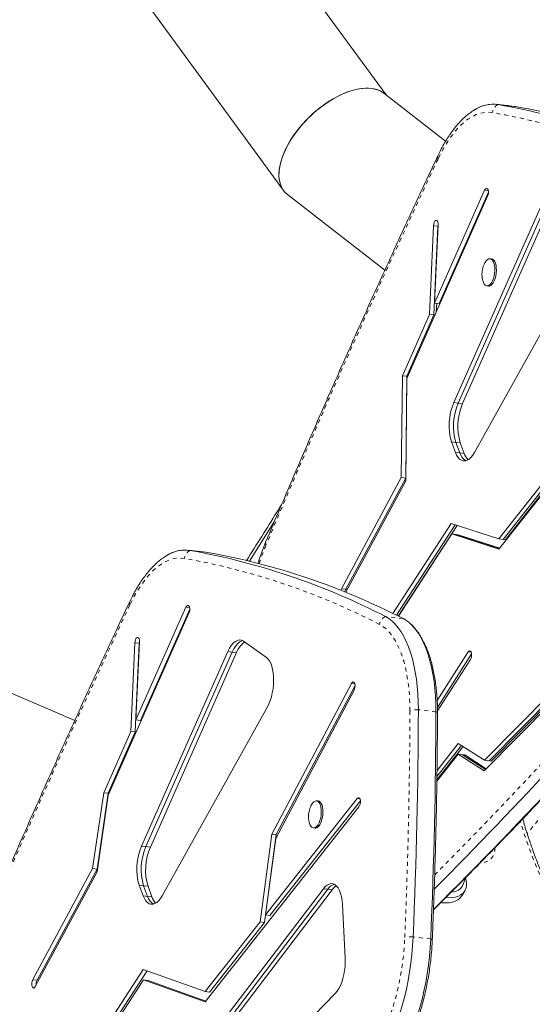
# Model space of a CAD drawing. Extents: x -65 to 520, y -51 to 591.
# Drawn here: x 249 to 261, y 198 to 223 of the extents above; entities that cross this region are included whole.
import ezdxf

# ---------------------------------------------------------------- set-up
doc = ezdxf.new("R2010")
doc.units = 0
doc.header["$LTSCALE"] = 0.125
doc.header["$MEASUREMENT"] = 0
doc.linetypes.add('PHANTOM', pattern=[0.5, 0.25, -0.05, 0.05, -0.05, 0.05, -0.05])
doc.layers.add('CONTOUR', color=7, linetype='CONTINUOUS')

msp = doc.modelspace()

# ---------------------------------------------------------------- linework, layer by layer
at = {"layer": 'CONTOUR', "linetype": 'Continuous', "lineweight": 15}
for p, q in [((257.75707, 220.84217), (255.3567, 224.12806)), ((251.34912, 223.68066), (255.17815, 218.43906)), ((259.25594, 219.67617), (257.70042, 220.88623)), ((260.97854, 220.55664), (260.53558, 220.60779)), ((261.01957, 220.5507), (260.97854, 220.55664)), ((255.27712, 218.33705), (257.72652, 216.43161)), ((260.23907, 218.44355), (258.98056, 215.60534)), ((260.3351, 218.39759), (259.0913, 215.59255)), ((258.28352, 213.70978), (260.31528, 218.29189)), ((261.63465, 217.99517), (259.4639, 213.09963)), ((261.74539, 217.98238), (259.57464, 213.08684)), ((261.85613, 217.96959), (259.68538, 213.07405)), ((258.95416, 217.54926), (258.8533, 215.31833)), ((259.0649, 217.53648), (258.96404, 215.30555)), ((258.98056, 215.60534), (259.06958, 217.57436)), ((259.06967, 217.57642), (259.0649, 217.53648)), ((259.98251, 211.84615), (262.63053, 216.60148)), ((260.41516, 216.71584), (260.37363, 216.72064)), ((260.29475, 216.03758), (260.33628, 216.03278)), ((259.0913, 215.59255), (258.98056, 215.60534)), ((259.03298, 215.59928), (259.02295, 215.37737)), ((259.11704, 215.58957), (259.0913, 215.59255)), ((258.8533, 215.31833), (258.16869, 213.77439)), ((258.96404, 215.30555), (258.27943, 213.7616)), ((258.96404, 215.30555), (258.8533, 215.31833)), ((258.98978, 215.30257), (258.96404, 215.30555)), ((260.59729, 209.40889), (264.46802, 214.32134)), ((258.16869, 213.77439), (258.14234, 211.21108)), ((258.27943, 213.7616), (258.16869, 213.77439)), ((258.27943, 213.7616), (258.25308, 211.19829)), ((258.25698, 211.12857), (258.28352, 213.70978)), ((258.30517, 213.75862), (258.27943, 213.7616)), ((259.4048, 212.11233), (259.50441, 211.84598)), ((259.51554, 212.09955), (259.61515, 211.83319)), ((259.62628, 212.08676), (259.72589, 211.8204)), ((261.97913, 211.42554), (260.59463, 209.66843)), ((262.08987, 211.41275), (260.70537, 209.65564)), ((262.14524, 211.40636), (260.76074, 209.64925)), ((258.14234, 211.21108), (256.63484, 208.41561)), ((258.25308, 211.19829), (256.74558, 208.40282)), ((258.25308, 211.19829), (258.14234, 211.21108)), ((258.25769, 211.19776), (258.25308, 211.19829)), ((256.74521, 208.3252), (258.25698, 211.12857)), ((254.32252, 209.10919), (254.94362, 210.10184)), ((259.4003, 210.05464), (257.9318, 207.79247)), ((259.49869, 210.02283), (258.02189, 207.74786)), ((259.54788, 210.00692), (258.06682, 207.72538)), ((260.59463, 209.66843), (259.4003, 210.05464)), ((258.06739, 207.7251), (259.40972, 209.79292)), ((259.40972, 209.79292), (260.59729, 209.40889)), ((259.52046, 209.78013), (259.40972, 209.79292)), ((259.52046, 209.78013), (260.61175, 209.42724)), ((259.57583, 209.77374), (259.52046, 209.78013)), ((259.57583, 209.77374), (260.61898, 209.43641)), ((260.70537, 209.65564), (260.59463, 209.66843)), ((260.76074, 209.64925), (260.70537, 209.65564)), ((253.22532, 209.33523), (252.78236, 209.38639)), ((253.26635, 209.32929), (253.22532, 209.33523)), ((252.72176, 207.94966), (251.46326, 205.11145)), ((250.76621, 203.21589), (252.79798, 207.798)), ((252.81779, 207.9037), (251.574, 205.09866)), ((251.43686, 207.05538), (251.336, 204.82445)), ((251.5476, 207.04259), (251.44674, 204.81166)), ((251.46326, 205.11145), (251.55228, 207.08048)), ((251.55236, 207.08253), (251.5476, 207.04259)), ((254.74494, 206.68734), (254.16806, 207.0939)), ((253.77518, 206.83482), (251.60443, 201.93928)), ((253.88592, 206.82203), (251.71517, 201.92649)), ((253.99666, 206.80924), (251.82591, 201.91371)), ((259.82501, 206.82552), (259.04481, 205.60433)), ((259.91005, 206.7725), (259.05102, 205.42793)), ((249.92403, 205.10179), (246.69457, 206.47963)), ((259.05244, 205.33868), (259.88043, 206.63466)), ((256.88612, 206.03101), (254.88217, 202.23823)), ((256.97709, 205.9808), (254.99291, 202.22544)), ((254.9818, 202.12917), (256.9526, 205.85922)), ((261.8801, 205.75897), (260.23876, 204.09638)), ((261.95141, 205.70623), (260.3495, 204.08359)), ((260.22681, 203.83096), (261.91151, 205.53747)), ((261.95231, 205.64467), (260.40487, 204.07719)), ((252.12304, 200.6858), (254.77106, 205.44114)), ((251.574, 205.09866), (251.46326, 205.11145)), ((251.336, 204.82445), (250.65139, 203.2805)), ((251.44674, 204.81166), (250.76213, 203.26771)), ((251.44674, 204.81166), (251.336, 204.82445)), ((259.65629, 204.46812), (259.03827, 203.68724)), ((259.57599, 204.51936), (259.0403, 203.84251)), ((260.23876, 204.09638), (259.57599, 204.51936)), ((259.03634, 203.57483), (259.57054, 204.2498)), ((259.69644, 204.44249), (259.03693, 203.60919)), ((259.57054, 204.2498), (260.22681, 203.83096)), ((259.68128, 204.23701), (259.57054, 204.2498)), ((259.68128, 204.23701), (260.26187, 203.86647)), ((259.73665, 204.23062), (259.68128, 204.23701)), ((259.73665, 204.23062), (260.2794, 203.88423)), ((260.3495, 204.08359), (260.23876, 204.09638)), ((260.40487, 204.07719), (260.3495, 204.08359)), ((250.65139, 203.2805), (250.37246, 201.37122)), ((250.76213, 203.26771), (250.4832, 201.35843)), ((250.4871, 201.28871), (250.76621, 203.21589)), ((250.76213, 203.26771), (250.65139, 203.2805)), ((257.03317, 203.13474), (254.7251, 200.20551)), ((257.11148, 203.08079), (254.83584, 200.19272)), ((256.05061, 203.07352), (256.00909, 203.07831)), ((253.2058, 198.01441), (257.07653, 202.92685)), ((254.88217, 202.23823), (254.58764, 200.03106)), ((254.99291, 202.22544), (254.69838, 200.01827)), ((254.99291, 202.22544), (254.88217, 202.23823)), ((255.93021, 202.39525), (255.97174, 202.39046)), ((254.7251, 200.20551), (254.9818, 202.12917)), ((250.37246, 201.37122), (248.86495, 198.57575)), ((248.93026, 198.40177), (250.4871, 201.28871)), ((250.4832, 201.35843), (248.97569, 198.56297)), ((250.4832, 201.35843), (250.37246, 201.37122)), ((251.54533, 200.95199), (251.64494, 200.68563)), ((251.65607, 200.9392), (251.75568, 200.67284)), ((251.76681, 200.92641), (251.86642, 200.66006)), ((256.18012, 200.86349), (252.43906, 195.94436)), ((256.29086, 200.85071), (252.5498, 195.93157)), ((256.4016, 200.83792), (252.66054, 195.91878)), ((259.6624, 200.6818), (259.74093, 200.81335)), ((256.73096, 199.11404), (256.66218, 200.46933)), ((254.58764, 200.03106), (253.20314, 198.27395)), ((254.69838, 200.01827), (253.31388, 198.26116)), ((254.69838, 200.01827), (254.58764, 200.03106)), ((254.83584, 200.19272), (254.7251, 200.20551)), ((251.64708, 198.83324), (248.5779, 194.10524)), ((251.7436, 198.79855), (248.68864, 194.09245)), ((253.20314, 198.27395), (251.64708, 198.83324)), ((248.63238, 193.91294), (251.6565, 198.57151)), ((251.6565, 198.57151), (253.2058, 198.01441)), ((251.76724, 198.55873), (251.6565, 198.57151)), ((251.76724, 198.55873), (253.2224, 198.03547)), ((253.31388, 198.26116), (253.20314, 198.27395)), ((252.73007, 194.38971), (256.48078, 198.22939))]:
    msp.add_line(p, q, dxfattribs=at)
at = {"layer": 'CONTOUR', "linetype": 'PHANTOM', "lineweight": 0}
for p, q in [((261.01957, 220.5507), (260.57661, 220.60185)), ((260.33156, 218.43287), (260.23907, 218.44355)), ((259.0649, 217.53648), (258.95416, 217.54926)), ((259.06785, 217.53614), (259.0649, 217.53648)), ((259.57464, 213.08684), (259.4639, 213.09963)), ((259.68538, 213.07405), (259.57464, 213.08684)), ((259.51554, 212.09955), (259.4048, 212.11233)), ((259.62628, 212.08676), (259.51554, 212.09955)), ((259.61515, 211.83319), (259.50441, 211.84598)), ((259.72589, 211.8204), (259.61515, 211.83319)), ((253.26635, 209.32929), (252.82339, 209.38044)), ((256.74558, 208.40282), (256.63484, 208.41561)), ((256.78464, 208.39831), (256.74558, 208.40282)), ((252.81426, 207.93898), (252.72176, 207.94966)), ((258.18616, 207.66496), (257.74321, 207.71612)), ((251.5476, 207.04259), (251.43686, 207.05538)), ((253.88592, 206.82203), (253.77518, 206.83482)), ((253.99666, 206.80924), (253.88592, 206.82203)), ((259.90145, 206.81669), (259.82501, 206.82552)), ((256.9713, 206.02117), (256.88612, 206.03101)), ((263.92281, 205.57379), (261.31163, 202.24625)), ((259.01385, 205.31771), (258.57089, 205.36886)), ((257.09965, 203.12706), (257.03317, 203.13474)), ((251.71517, 201.92649), (251.60443, 201.93928)), ((251.82591, 201.91371), (251.71517, 201.92649)), ((251.65607, 200.9392), (251.54533, 200.95199)), ((251.76681, 200.92641), (251.65607, 200.9392)), ((256.29086, 200.85071), (256.18012, 200.86349)), ((256.4016, 200.83792), (256.29086, 200.85071)), ((251.75568, 200.67284), (251.64494, 200.68563)), ((251.86642, 200.66006), (251.75568, 200.67284)), ((258.88287, 199.60073), (258.43991, 199.65188)), ((248.97569, 198.56297), (248.86495, 198.57575))]:
    msp.add_line(p, q, dxfattribs=at)
at = {"layer": 'CONTOUR', "linetype": 'PHANTOM', "lineweight": 0, "flags": 128}
for points in [[(260.43849, 220.39993), (260.33754, 220.40979), (260.23512, 220.40442), (260.13171, 220.38385), (260.0278, 220.34819), (259.92387, 220.29758), (259.8204, 220.23227), (259.71788, 220.15257), (259.61678, 220.05884), (259.51758, 219.95152), (259.42073, 219.83111), (259.3267, 219.69818), (259.23591, 219.55334), (259.14879, 219.39727), (259.06575, 219.23069)], [(252.68527, 209.17852), (252.58432, 209.18838), (252.4819, 209.18301), (252.3785, 209.16245), (252.27459, 209.12678), (252.17065, 209.07617), (252.06719, 209.01087), (251.96466, 208.93116), (251.86356, 208.83743), (251.76436, 208.73012), (251.66752, 208.60971), (251.57348, 208.47678), (251.48269, 208.33194), (251.39557, 208.17586), (251.31253, 208.00929)], [(258.35973, 205.34084), (258.357, 205.53652), (258.34749, 205.72841), (258.33125, 205.9155), (258.30837, 206.09681), (258.27897, 206.27138), (258.24321, 206.43829), (258.20126, 206.59668), (258.15336, 206.74569), (258.09975, 206.88456), (258.04071, 207.01255), (257.97657, 207.12898), (257.90764, 207.23325), (257.83431, 207.3248), (257.75694, 207.40315), (257.67596, 207.4679), (257.59178, 207.5187)], [(259.05269, 205.28882), (259.05248, 205.2911), (259.04899, 205.29808), (259.04129, 205.30492), (259.02951, 205.3115), (259.01385, 205.31771)], [(262.85559, 198.93419), (262.63764, 199.27898), (262.43087, 199.62409), (262.23547, 199.96924), (262.05159, 200.31413), (261.8794, 200.65848), (261.71903, 201.00199), (261.57063, 201.34437), (261.43431, 201.68533), (261.3102, 202.02459), (261.19839, 202.36186), (261.13538, 202.56955)], [(260.49596, 201.89274), (260.49681, 201.87854), (260.49344, 201.80589), (260.47686, 201.73882), (260.44733, 201.6784), (260.40531, 201.62557), (260.35147, 201.58117), (260.28666, 201.5459), (260.21189, 201.52032), (260.12835, 201.50483), (260.12026, 201.50392)], [(257.21922, 196.48434), (257.31443, 196.60276), (257.40693, 196.7333), (257.49629, 196.87536), (257.58213, 197.0283), (257.66404, 197.19144), (257.74167, 197.36404), (257.81466, 197.54532), (257.88268, 197.73446), (257.94542, 197.93062), (258.00261, 198.13291), (258.05399, 198.34041), (258.09932, 198.5522), (258.13841, 198.76732), (258.17106, 198.98479), (258.19714, 199.20365), (258.21654, 199.42289), (258.22915, 199.64155)], [(258.92189, 199.57983), (258.92166, 199.5816), (258.91813, 199.58636), (258.91038, 199.59119), (258.89856, 199.59601), (258.88287, 199.60073)]]:
    msp.add_lwpolyline(points, dxfattribs=at)
at = {"layer": 'CONTOUR', "linetype": 'Continuous', "lineweight": 15, "flags": 128}
for points in [[(260.31528, 218.29189), (260.32793, 218.33016), (260.33446, 218.37297), (260.33407, 218.41514), (260.32683, 218.4516), (260.31359, 218.47793), (260.29596, 218.49097), (260.27607, 218.48915), (260.25631, 218.47268), (260.23907, 218.44355)], [(259.06958, 217.57436), (259.06801, 217.61592), (259.05968, 217.65095), (259.04557, 217.67522), (259.0274, 217.68582), (259.00736, 217.68147), (258.98786, 217.66268), (258.97126, 217.63172), (258.95956, 217.59233), (258.95416, 217.54926)], [(260.23277, 216.59516), (260.2435, 216.61674), (260.27176, 216.66138), (260.30258, 216.69447), (260.33469, 216.71465), (260.36678, 216.72109), (260.39754, 216.71353), (260.4257, 216.69228), (260.45012, 216.65821), (260.46979, 216.61271), (260.48391, 216.55765), (260.49189, 216.49528), (260.49343, 216.42815), (260.48844, 216.35902), (260.47714, 216.2907), (260.45999, 216.22601), (260.43768, 216.16758), (260.41114, 216.11782), (260.38145, 216.07875), (260.34982, 216.05198), (260.31756, 216.0386), (260.28597, 216.03916), (260.25636, 216.05364), (260.22994, 216.08144), (260.20778, 216.12143), (260.1908, 216.17197), (260.18674, 216.18927)], [(260.41516, 216.71584), (260.43906, 216.70874), (260.46723, 216.68749), (260.49164, 216.65342), (260.51131, 216.60792), (260.52543, 216.55286), (260.53342, 216.49048), (260.53495, 216.42336), (260.52997, 216.35422), (260.51867, 216.28591), (260.50151, 216.22121), (260.47921, 216.16279), (260.45267, 216.11302), (260.42298, 216.07395), (260.39135, 216.04718), (260.35909, 216.0338), (260.33628, 216.03278)], [(259.50441, 211.84598), (259.53478, 211.77772), (259.57027, 211.72141), (259.61018, 211.67817), (259.65371, 211.64886), (259.7, 211.63407), (259.74812, 211.63409), (259.79711, 211.64891), (259.84601, 211.67825), (259.89384, 211.72152), (259.93964, 211.77786), (259.98251, 211.84615)], [(256.63484, 208.41561), (256.62042, 208.37998), (256.61923, 208.37587)], [(256.74558, 208.40282), (256.73116, 208.36719), (256.72364, 208.33395)], [(256.74558, 208.40282), (256.73116, 208.36719), (256.72364, 208.33395)], [(252.79798, 207.798), (252.81063, 207.83628), (252.81715, 207.87909), (252.81677, 207.92126), (252.80952, 207.95771), (252.79628, 207.98405), (252.77866, 207.99709), (252.75876, 207.99527), (252.739, 207.97879), (252.72176, 207.94966)], [(258.57089, 205.36886), (258.56832, 205.56746), (258.55928, 205.76249), (258.54381, 205.95305), (258.52198, 206.13826), (258.49389, 206.31725), (258.45968, 206.48918), (258.4195, 206.65326), (258.37355, 206.80872), (258.32202, 206.95483), (258.26518, 207.09092), (258.20327, 207.21634), (258.13659, 207.33053), (258.06545, 207.43293), (257.99019, 207.52308), (257.91114, 207.60056), (257.82869, 207.66501), (257.74321, 207.71612)], [(258.57089, 205.36886), (258.56832, 205.56746), (258.55928, 205.76249), (258.54381, 205.95305), (258.52198, 206.13826), (258.49389, 206.31725), (258.45968, 206.48918), (258.4195, 206.65326), (258.37355, 206.80872), (258.32202, 206.95483), (258.26518, 207.09092), (258.20327, 207.21634), (258.13659, 207.33053), (258.06545, 207.43293), (257.99019, 207.52308), (257.91114, 207.60056), (257.82869, 207.66501), (257.74321, 207.71612)], [(259.01385, 205.31771), (259.01128, 205.5163), (259.00224, 205.71134), (258.98677, 205.9019), (258.96494, 206.08711), (258.93685, 206.2661), (258.90264, 206.43803), (258.86246, 206.60211), (258.8165, 206.75757), (258.76498, 206.90368), (258.70814, 207.03976), (258.64623, 207.16519), (258.57955, 207.27937), (258.50841, 207.38178), (258.43315, 207.47193), (258.3541, 207.54941), (258.27165, 207.61386), (258.18616, 207.66496)], [(259.01385, 205.31771), (259.01128, 205.5163), (259.00224, 205.71134), (258.98677, 205.9019), (258.96494, 206.08711), (258.93685, 206.2661), (258.90264, 206.43803), (258.86246, 206.60211), (258.8165, 206.75757), (258.76498, 206.90368), (258.70814, 207.03976), (258.64623, 207.16519), (258.57955, 207.27937), (258.50841, 207.38178), (258.43315, 207.47193), (258.3541, 207.54941), (258.27165, 207.61386), (258.18616, 207.66496)], [(251.55228, 207.08048), (251.55071, 207.12203), (251.54237, 207.15706), (251.52826, 207.18134), (251.5101, 207.19194), (251.49005, 207.18758), (251.47056, 207.16879), (251.45395, 207.13784), (251.44225, 207.09845), (251.43686, 207.05538)], [(254.16806, 207.0939), (254.12002, 207.1183), (254.06934, 207.12587), (254.01716, 207.11644), (253.96468, 207.09022), (253.91309, 207.04781), (253.86357, 206.99018), (253.81725, 206.91864), (253.77518, 206.83482)], [(254.14407, 207.10837), (254.1279, 207.10365), (254.07542, 207.07743), (254.02383, 207.03502), (253.97431, 206.97739), (253.92799, 206.90585), (253.88592, 206.82203)], [(254.14407, 207.10837), (254.1279, 207.10365), (254.07542, 207.07743), (254.02383, 207.03502), (253.97431, 206.97739), (253.92799, 206.90585), (253.88592, 206.82203)], [(254.77106, 205.44114), (254.80932, 205.51817), (254.84324, 205.60386), (254.87215, 205.69659), (254.89553, 205.79458), (254.9129, 205.89597), (254.92396, 205.99884), (254.92849, 206.10121), (254.92639, 206.20116), (254.91772, 206.29676), (254.90263, 206.38621), (254.88141, 206.4678), (254.85448, 206.53997), (254.82233, 206.60137), (254.78558, 206.6508), (254.74494, 206.68734)], [(259.88043, 206.63466), (259.89618, 206.66768), (259.90668, 206.70823), (259.91068, 206.75142), (259.90769, 206.79203), (259.89807, 206.82517), (259.88298, 206.84684), (259.86423, 206.85444), (259.8441, 206.84703), (259.82501, 206.82552)], [(256.9526, 205.85922), (256.96684, 205.89515), (256.97536, 205.93711), (256.97712, 205.98003), (256.97191, 206.01874), (256.96037, 206.04857), (256.94388, 206.06593), (256.92443, 206.06871), (256.90437, 206.05658), (256.88612, 206.03101)], [(255.86823, 202.95284), (255.87896, 202.97441), (255.90722, 203.01906), (255.93804, 203.05215), (255.97015, 203.07232), (256.00224, 203.07877), (256.033, 203.07121), (256.06116, 203.04996), (256.08557, 203.01588), (256.10525, 202.97039), (256.11936, 202.91532), (256.12735, 202.85295), (256.12889, 202.78582), (256.1239, 202.71669), (256.1126, 202.64837), (256.09544, 202.58368), (256.07314, 202.52526), (256.0466, 202.47549), (256.01691, 202.43642), (255.98528, 202.40965), (255.95302, 202.39627), (255.92143, 202.39683), (255.89182, 202.41131), (255.8654, 202.43912), (255.84324, 202.47911), (255.82626, 202.52965), (255.8222, 202.54694)], [(256.05061, 203.07352), (256.07452, 203.06641), (256.10269, 203.04516), (256.1271, 203.01109), (256.14677, 202.96559), (256.16089, 202.91053), (256.16888, 202.84816), (256.17041, 202.78103), (256.16543, 202.71189), (256.15413, 202.64358), (256.13697, 202.57889), (256.11467, 202.52046), (256.08813, 202.47069), (256.05844, 202.43163), (256.02681, 202.40485), (255.99454, 202.39147), (255.97174, 202.39046)], [(257.07653, 202.92685), (257.09361, 202.95646), (257.10602, 202.99504), (257.11226, 203.03792), (257.11157, 203.07995), (257.10404, 203.11605), (257.09058, 203.14187), (257.0728, 203.15429), (257.05286, 203.15181), (257.03317, 203.13474)], [(256.66218, 200.46933), (256.65343, 200.56908), (256.63773, 200.6622), (256.6154, 200.74676), (256.58689, 200.82103), (256.5528, 200.88348), (256.51384, 200.9328), (256.47079, 200.968), (256.42456, 200.98833), (256.37609, 200.99339), (256.32639, 200.98307), (256.27647, 200.95758), (256.22738, 200.91744), (256.18012, 200.86349)], [(259.75609, 201.13511), (259.7739, 201.07144), (259.78374, 200.99733), (259.78063, 200.92753), (259.76462, 200.86319), (259.73598, 200.80534), (259.69516, 200.75494), (259.64284, 200.71281), (259.57987, 200.67963), (259.50727, 200.65594), (259.42623, 200.64213), (259.33807, 200.63843), (259.26378, 200.64275)], [(259.58386, 200.83103), (259.62901, 200.86693), (259.6622, 200.90978)], [(251.64494, 200.68563), (251.67531, 200.61737), (251.71081, 200.56106), (251.75071, 200.51782), (251.79424, 200.48852), (251.84053, 200.47372), (251.88865, 200.47374), (251.93764, 200.48857), (251.98654, 200.51791), (252.03437, 200.56118), (252.08017, 200.61752), (252.12304, 200.6858)], [(259.6624, 200.6818), (259.65745, 200.67379), (259.61663, 200.62339), (259.56431, 200.58126), (259.50134, 200.54808), (259.42874, 200.52439), (259.3477, 200.51058), (259.25955, 200.50688), (259.16571, 200.51334), (259.14029, 200.51672)], [(257.36338, 196.2865), (257.4593, 196.40537), (257.55267, 196.53579), (257.6431, 196.67723), (257.73023, 196.82913), (257.81372, 196.99087), (257.89323, 197.1618), (257.96844, 197.34124), (258.03904, 197.52846), (258.10475, 197.72272), (258.16531, 197.92323), (258.22048, 198.12918), (258.27003, 198.33975), (258.31377, 198.55409), (258.35151, 198.77134), (258.38311, 198.99063), (258.40844, 199.21108), (258.4274, 199.43179), (258.43991, 199.65188)], [(257.36338, 196.2865), (257.4593, 196.40537), (257.55267, 196.53579), (257.6431, 196.67723), (257.73023, 196.82913), (257.81372, 196.99087), (257.89323, 197.1618), (257.96844, 197.34124), (258.03904, 197.52846), (258.10475, 197.72272), (258.16531, 197.92323), (258.22048, 198.12918), (258.27003, 198.33975), (258.31377, 198.55409), (258.35151, 198.77134), (258.38311, 198.99063), (258.40844, 199.21108), (258.4274, 199.43179), (258.43991, 199.65188)], [(257.80634, 196.23534), (257.90226, 196.35422), (257.99563, 196.48464), (258.08606, 196.62608), (258.17319, 196.77798), (258.25668, 196.93972), (258.33619, 197.11065), (258.41139, 197.29009), (258.482, 197.47731), (258.54771, 197.67157), (258.60827, 197.87208), (258.66344, 198.07803), (258.71299, 198.2886), (258.75673, 198.50294), (258.79447, 198.72019), (258.82607, 198.93948), (258.8514, 199.15992), (258.87036, 199.38064), (258.88287, 199.60073)], [(257.80634, 196.23534), (257.90226, 196.35422), (257.99563, 196.48464), (258.08606, 196.62608), (258.17319, 196.77798), (258.25668, 196.93972), (258.33619, 197.11065), (258.41139, 197.29009), (258.482, 197.47731), (258.54771, 197.67157), (258.60827, 197.87208), (258.66344, 198.07803), (258.71299, 198.2886), (258.75673, 198.50294), (258.79447, 198.72019), (258.82607, 198.93948), (258.8514, 199.15992), (258.87036, 199.38064), (258.88287, 199.60073)], [(256.48078, 198.22939), (256.52638, 198.28347), (256.56923, 198.3494), (256.60849, 198.42588), (256.64341, 198.51144), (256.67329, 198.60441), (256.69757, 198.70297), (256.71577, 198.80522), (256.72753, 198.90916), (256.73263, 199.01277), (256.73096, 199.11404)], [(248.86495, 198.57575), (248.85053, 198.54012), (248.84179, 198.49829), (248.83978, 198.45532), (248.84475, 198.41637), (248.85609, 198.38616), (248.87244, 198.36832), (248.89182, 198.36501), (248.9119, 198.37663), (248.93026, 198.40177)]]:
    msp.add_lwpolyline(points, dxfattribs=at)
at = {"layer": 'CONTOUR', "linetype": 'Continuous', "lineweight": 15}
for centre, radius, start, end in [((260.45718, 219.75529), 0.85494, 81.969864, 124.364533), ((260.456, 219.778), 0.83262, 81.671636, 119.779142), ((257.53455, 203.50564), 17.36475, 62.70912, 79.91052), ((257.97751, 203.45449), 17.36475, 62.70912, 79.91052), ((260.77147, 212.52594), 1.42789, 156.310972, 196.837899), ((260.88221, 212.51316), 1.42789, 156.310972, 196.837899), ((260.99295, 212.50037), 1.42789, 156.310972, 196.837899), ((259.94764, 211.92959), 0.34618, 196.167547, 237.701919), ((260.12781, 211.95486), 0.42381, 198.496819, 223.746753), ((252.70396, 208.53389), 0.85494, 81.969864, 124.364533), ((252.70279, 208.5566), 0.83262, 81.671636, 119.779142), ((249.78133, 192.28424), 17.36475, 62.70912, 79.91052), ((250.22429, 192.23308), 17.36475, 62.70912, 79.91052), ((173.26085, 286.58491), 121.57433, 314.8175091, 319.3933463), ((172.20017, 287.19521), 122.40723, 315.1429864, 319.3828345), ((254.51617, 206.61959), 0.55305, 125.044553, 159.944838), ((111.22704, 205.88476), 147.34475, 357.5755898, 359.7993895), ((111.67, 205.83361), 147.34475, 357.5755898, 359.7993895), ((252.912, 201.3656), 1.42789, 156.310972, 196.837899), ((253.02274, 201.35281), 1.42789, 156.310972, 196.837899), ((253.13348, 201.34002), 1.42789, 156.310972, 196.837899), ((256.54719, 200.68424), 0.30564, 107.27624, 146.998903), ((256.70655, 200.62141), 0.374, 122.032546, 144.625833), ((259.3903, 201.1639), 0.38505, 272.018168, 300.177661), ((252.08817, 200.76924), 0.34618, 196.167547, 237.701919), ((252.26834, 200.79451), 0.42381, 198.496819, 223.746753), ((249.20112, 198.45298), 0.25083, 153.992159, 183.062173)]:
    msp.add_arc(centre, radius, start, end, dxfattribs=at)
at = {"layer": 'CONTOUR', "linetype": 'PHANTOM', "lineweight": 0}
for centre, radius, start, end in [((260.69689, 220.37138), 0.25997, 117.560827, 173.695068), ((257.40467, 203.34999), 17.31775, 62.70912, 79.91052), ((488.57765, 111.15202), 253.68625, 154.7839438, 157.1870584), ((259.14704, 219.27601), 0.09307, 157.465049, 209.13721), ((259.7682, 207.40449), 5.45592, 157.274315, 162.465575), ((254.80199, 209.55676), 0.07974, 160.321438, 213.963453), ((252.94368, 209.14997), 0.25997, 117.560827, 173.695068), ((249.65145, 192.12858), 17.31775, 62.70912, 79.91052), ((480.82443, 99.93061), 253.68625, 154.7839438, 157.1870584), ((251.39382, 208.0546), 0.09307, 157.465049, 209.13721), ((257.86265, 207.46771), 0.27564, 115.680948, 169.339168), ((172.02861, 287.42093), 122.44617, 315.2459404, 319.3812796), ((111.47161, 205.85515), 146.88902, 357.5755898, 359.7993895), ((258.55042, 204.71346), 0.65572, 88.210605, 106.906085), ((258.38112, 198.69682), 0.95687, 86.477465, 99.138117)]:
    msp.add_arc(centre, radius, start, end, dxfattribs=at)
at = {"layer": 'CONTOUR', "linetype": 'Continuous', "lineweight": 15}
for start_param, end_param in [(0.07518346, 3.21677612), (0.07518346, 1.81884797), (1.81884797, 3.21677612)]:
    msp.add_ellipse((256.48877, 219.61164), major_axis=(1.26471, 1.22705), ratio=0.53693355, start_param=start_param, end_param=end_param, dxfattribs=at)
for points, knots in [([(260.04038, 220.49803), (260.02548, 220.49035), (259.97423, 220.46394), (259.88898, 220.40643), (259.7843, 220.32569), (259.68153, 220.23215), (259.581, 220.12718), (259.48327, 220.01111), (259.38877, 219.88467), (259.29783, 219.74857), (259.21079, 219.60329), (259.13168, 219.45776), (259.08329, 219.35763), (259.06109, 219.31171)], [0, 0, 0, 0, 0.03856603, 0.1326916, 0.22854314, 0.32574602, 0.42385884, 0.52247174, 0.62126123, 0.7199636, 0.818475, 0.91674765, 1, 1, 1, 1]), ([(259.06109, 219.31171), (258.96647, 219.11055), (258.69208, 218.52716), (258.24071, 217.55553), (257.7082, 216.39433), (257.17947, 215.22533), (256.65451, 214.04873), (256.13333, 212.86464), (255.61607, 211.67297), (255.14732, 210.57914), (254.85221, 209.88034), (254.72692, 209.58365)], [0, 0, 0, 0, 0.06368409, 0.18469191, 0.30569921, 0.42670573, 0.54771146, 0.66871643, 0.78972064, 0.91072411, 1, 1, 1, 1]), ([(260.23161, 216.59234), (260.22228, 216.57064), (260.20303, 216.52585), (260.18372, 216.45261), (260.17271, 216.38005), (260.1724, 216.33201), (260.17227, 216.31082)], [0, 0, 0, 0, 0.24411805, 0.50374605, 0.78103198, 1, 1, 1, 1]), ([(260.17227, 216.31082), (260.17349, 216.28342), (260.17527, 216.24316), (260.18458, 216.20405), (260.18755, 216.19155)], [0, 0, 0, 0, 0.68042886, 1, 1, 1, 1]), ([(255.12572, 210.52539), (255.087, 210.46376), (254.79227, 209.99467), (254.50043, 209.52722), (254.24694, 209.12118)], [0, 0, 0, 0, 0.13137405, 1, 1, 1, 1]), ([(254.72692, 209.58365), (254.71439, 209.55341), (254.67801, 209.46567), (254.62147, 209.31504), (254.57051, 209.16878), (254.54386, 209.0804), (254.53634, 209.05547)], [0, 0, 0, 0, 0.18035841, 0.52323726, 0.86552118, 1, 1, 1, 1]), ([(252.28716, 209.27662), (252.27227, 209.26894), (252.22101, 209.24253), (252.13576, 209.18502), (252.03108, 209.10428), (251.92831, 209.01075), (251.82778, 208.90577), (251.73005, 208.7897), (251.63555, 208.66326), (251.54461, 208.52716), (251.45757, 208.38189), (251.37847, 208.23636), (251.33007, 208.13623), (251.30787, 208.0903)], [0, 0, 0, 0, 0.03856603, 0.1326916, 0.22854314, 0.32574602, 0.42385884, 0.52247174, 0.62126123, 0.7199636, 0.818475, 0.91674765, 1, 1, 1, 1]), ([(251.30787, 208.0903), (251.21326, 207.88914), (250.93887, 207.30575), (250.48749, 206.33412), (249.95498, 205.17292), (249.42626, 204.00392), (248.90129, 202.82733), (248.38012, 201.64323), (247.86285, 200.45157), (247.3941, 199.35773), (247.099, 198.65893), (246.97371, 198.36225)], [0, 0, 0, 0, 0.06368409, 0.18469191, 0.30569921, 0.42670573, 0.54771146, 0.66871643, 0.78972064, 0.91072411, 1, 1, 1, 1]), ([(259.05269, 205.28885), (259.05263, 205.32204), (259.05247, 205.41817), (259.04762, 205.57537), (259.03616, 205.75883), (259.0186, 205.93842), (258.99507, 206.11352), (258.96553, 206.28347), (258.93, 206.44765), (258.88848, 206.60546), (258.84096, 206.75632), (258.78742, 206.89965), (258.72784, 207.03486), (258.66216, 207.16128), (258.59049, 207.27828), (258.5127, 207.38453), (258.43662, 207.47331), (258.38362, 207.52132), (258.3609, 207.54189)], [0, 0, 0, 0, 0.03402194, 0.09852509, 0.16311144, 0.22780919, 0.29264279, 0.35763825, 0.42282259, 0.48822239, 0.55386079, 0.61975188, 0.68589068, 0.75223672, 0.81867707, 0.88494573, 0.95070144, 1, 1, 1, 1]), ([(258.95125, 200.33453), (259.13826, 200.52006), (259.56102, 200.93947), (260.21767, 201.6059), (260.92147, 202.33139), (261.62356, 203.06816), (262.32397, 203.81575), (263.02262, 204.57423), (263.7195, 205.34346), (264.41452, 206.12363), (265.04298, 206.84), (265.43919, 207.2994), (265.60499, 207.49164)], [0, 0, 0, 0, 0.08339132, 0.18851149, 0.29363202, 0.39875283, 0.50387383, 0.60899495, 0.7141161, 0.81923721, 0.92435821, 1, 1, 1, 1]), ([(258.92189, 199.57985), (258.92856, 199.74172), (258.94792, 200.21109), (258.97555, 200.98691), (259.00289, 201.90667), (259.02442, 202.82469), (259.04009, 203.74078), (259.0493, 204.56214), (259.0517, 205.07747), (259.05269, 205.28885)], [0, 0, 0, 0, 0.08460083, 0.24532246, 0.40604576, 0.56677014, 0.72749569, 0.88822249, 1, 1, 1, 1]), ([(255.86707, 202.95001), (255.85774, 202.92831), (255.83849, 202.88353), (255.81918, 202.81028), (255.80817, 202.73773), (255.80786, 202.68969), (255.80773, 202.66849)], [0, 0, 0, 0, 0.24411805, 0.50374605, 0.78103198, 1, 1, 1, 1]), ([(255.80773, 202.66849), (255.80895, 202.64109), (255.81073, 202.60083), (255.82003, 202.56172), (255.82301, 202.54922)], [0, 0, 0, 0, 0.68042886, 1, 1, 1, 1]), ([(262.93437, 198.90468), (262.89817, 198.96091), (262.79315, 199.12405), (262.62676, 199.39437), (262.43858, 199.71546), (262.26062, 200.03635), (262.09283, 200.35679), (261.93537, 200.67653), (261.78836, 200.99532), (261.65186, 201.31294), (261.52607, 201.62913), (261.41075, 201.9437), (261.30719, 202.25616), (261.23687, 202.48334), (261.20444, 202.6055), (261.19925, 202.62504)], [0, 0, 0, 0, 0.04488947, 0.13025113, 0.21560761, 0.30095869, 0.38630538, 0.47164891, 0.55699084, 0.6423326, 0.72767608, 0.81302379, 0.89837867, 0.98374413, 1, 1, 1, 1]), ([(259.66113, 200.91048), (259.66594, 200.91785), (259.68801, 200.95161), (259.71552, 201.01753), (259.73936, 201.08433), (259.74588, 201.1229), (259.74727, 201.13112)], [0, 0, 0, 0, 0.110707761, 0.507603358, 0.89503976, 1, 1, 1, 1]), ([(257.85177, 196.27023), (257.86893, 196.29059), (257.91877, 196.34974), (257.99867, 196.45547), (258.09016, 196.59023), (258.17777, 196.73424), (258.26139, 196.88673), (258.34082, 197.04718), (258.41589, 197.21497), (258.48644, 197.38955), (258.55231, 197.5703), (258.61334, 197.75664), (258.66939, 197.94792), (258.7203, 198.14351), (258.76594, 198.34276), (258.80619, 198.54501), (258.8409, 198.74956), (258.87003, 198.95575), (258.89333, 199.16284), (258.91135, 199.37127), (258.91836, 199.50998), (258.92189, 199.57985)], [0, 0, 0, 0, 0.02872018, 0.08343287, 0.13807801, 0.19262314, 0.24703833, 0.3013146, 0.3554553, 0.40947045, 0.46337324, 0.5171781, 0.57089953, 0.6245516, 0.67814771, 0.73170056, 0.78522226, 0.83872439, 0.89221824, 0.94571457, 1, 1, 1, 1])]:
    msp.add_open_spline(points, degree=3, knots=knots, dxfattribs=at)

doc.saveas('drawing.dxf')
